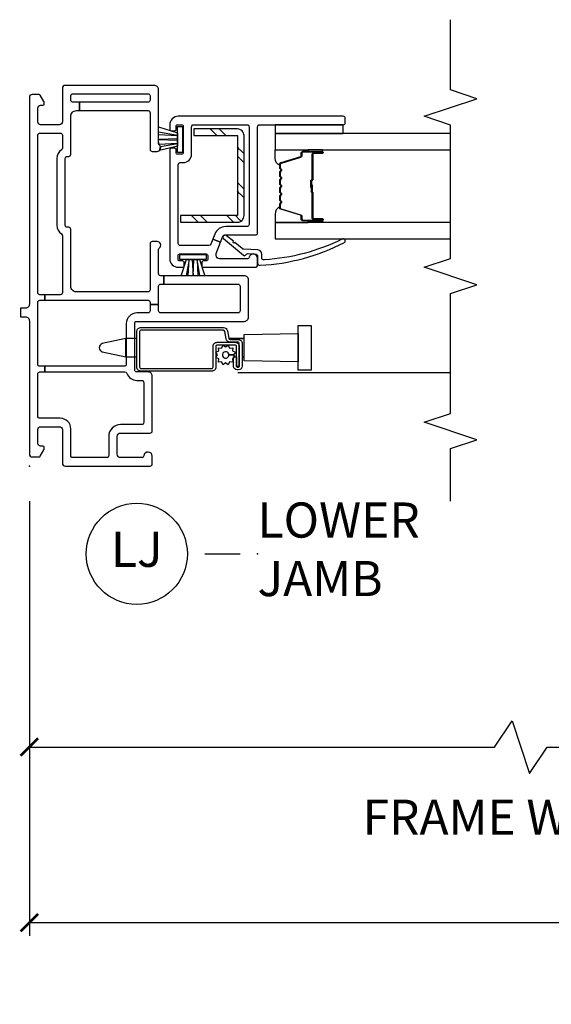
# Model space of a CAD drawing. Units: inches. Extents: x 2 to 233, y 5 to 90.
# Drawn here: x 14 to 18, y 5 to 12 of the extents above; entities that cross this region are included whole.
import ezdxf

# ---------------------------------------------------------------- set-up
doc = ezdxf.new("R2010")
doc.units = ezdxf.units.IN
doc.header["$MEASUREMENT"] = 0
doc.layers.get('Defpoints').update_dxf_attribs({"color": 253})
for name, color, linetype in [('ZP-ANNO-DIMS-DWNLD', 2, 'Continuous'), ('ZP-ANNO-MARK', 9, 'Continuous'), ('ZP-ANNO-TITL', 44, 'Continuous'), ('ZP-SECT-ALUM', 63, 'Continuous'), ('ZP-SECT-GLAS', 153, 'Continuous'), ('ZP-SECT-HDWR', 53, 'Continuous'), ('ZP-SECT-REIN', 14, 'Continuous'), ('ZP-SECT-RNHA', 101, 'Continuous'), ('ZP-SECT-SCRN', 234, 'Screen'), ('ZP-SECT-SEAL', 8, 'Continuous'), ('ZP-SECT-VINL', 130, 'Continuous'), ('ZP-SECT-WSTP', 40, 'Continuous')]:
    doc.layers.add(name, color=color, linetype=linetype)
doc.layers.add('ZP-ANNO-NPLT', color=7, linetype='Continuous', plot=False)
doc.styles.get("Standard").update_dxf_attribs({"font": 'arial.ttf'})
doc.linetypes.add('Screen', pattern='A,0.0625,-0.09375,[133,ltypeshp.shx,S=0.0375,R=0,X=-0.0625,Y=0],-0.0625,0.03125', length=0.25)
doc.dimstyles.new('Frame Brake Dim Text', dxfattribs={"dimtxt": 0.25, "dimasz": 0.125, "dimexe": 0.09375, "dimexo": 0.25, "dimgap": 0.0875, "dimtad": 1, "dimdec": 4, "dimzin": 10, "dimdsep": 46, "dimlunit": 5, "dimtxsty": 'Standard', "dimblk1": 'ARCHTICK', "dimblk2": 'ARCHTICK', "dimsah": 1, "dimcen": 0.09, "dimclrd": 256, "dimclre": 256, "dimclrt": 255, "dimadec": 3, "dimazin": 2, "dimtfac": 0.75, "dimtdec": 4, "dimtofl": 0, "dimtmove": 2, "dimatfit": 3, "dimfxl": 1, "dimfrac": 2, "dimtolj": 1, "dimtzin": 0, "dimlwd": -1, "dimlwe": -1, "dimarcsym": 0})
doc.dimstyles.new('Frame Make Height and Width', dxfattribs={"dimtxt": 0.25, "dimasz": 0.125, "dimexe": 0.09375, "dimexo": 0.25, "dimgap": 0.0875, "dimtad": 0, "dimdec": 4, "dimzin": 10, "dimdsep": 46, "dimlunit": 5, "dimtxsty": 'Standard', "dimblk1": 'ARCHTICK', "dimblk2": 'ARCHTICK', "dimsah": 1, "dimcen": 0.09, "dimclrd": 256, "dimclre": 256, "dimclrt": 255, "dimadec": 3, "dimazin": 2, "dimtfac": 0.75, "dimtdec": 4, "dimtofl": 0, "dimtmove": 2, "dimatfit": 3, "dimfxl": 1, "dimfrac": 2, "dimtolj": 1, "dimtzin": 0, "dimlwd": -1, "dimlwe": -1, "dimarcsym": 0})

# ---------------------------------------------------------------- blocks, each defined once
blk = doc.blocks.new('101CS - Vin22 VE SH BF (2.6875) OAW (Dual .75 in 3mm IG) V J L')
at = {"layer": 'ZP-SECT-RNHA'}
h = blk.add_hatch(dxfattribs=at)
h.set_pattern_fill('STEEL HATCH 2', color=256, scale=0.5, style=0, pattern_type=2)
h.set_pattern_definition([(45, (0.2505, 0.0005), (0, 0.5), [0.35214, -0.35497]), (45, (0.0005, 0.0005), (0, 0.5), [0.70569, -0.001414]), (90, (0.25, 0.25), (-0.5, 0), [0, -0.5]), (45, (0.0005, 0.2505), (0, 0.5), [0.352846, -0.35426]), (45, (0.188, 0.0005), (0, 0.5), [0.44053, -0.26658]), (45, (0.0005, 0.063), (0, 0.5), [0.617304, -0.0898]), (45, (0.0005, 0.313), (0, 0.5), [0.26446, -0.44265]), (45, (0.438, 0.0005), (0, 0.5), [0.086974, -0.62013])])
edge = h.paths.add_edge_path()
edge.add_line((1.783, -1.4811), (1.783, -1.0761))
edge.add_line((1.783, -1.0761), (1.735, -1.0761))
edge.add_line((1.735, -1.0761), (1.735, -1.4811))
edge.add_arc((1.783, -1.4811), 0.048, 180, 270)
edge.add_line((1.783, -1.5291), (2.352, -1.5291))
edge.add_arc((2.352, -1.4811), 0.048, 270, 360)
edge.add_line((2.4, -1.4811), (2.4, -1.1711))
edge.add_line((2.4, -1.1711), (2.352, -1.1711))
edge.add_line((2.352, -1.1711), (2.352, -1.4811))
edge.add_line((2.352, -1.4811), (1.783, -1.4811))
at = {"layer": 'ZP-ANNO-NPLT'}
blk.add_point((0, 0), dxfattribs=at)
at = {"layer": 'ZP-SECT-ALUM'}
for points in [[(0.987, -1.3813, -0.36397), (0.9622, -1.4109), (0.9103, -1.42, 0.36397), (0.902, -1.4299), (0.902, -1.4852, -0.414214), (0.872, -1.5152), (0.71, -1.5152, -0.414214), (0.685, -1.4902), (0.685, -1.4798, -0.414214), (0.71, -1.4547), (0.7787, -1.4547), (0.7787, -1.4747), (0.709, -1.4747), (0.709, -1.4749, 0.356394), (0.705, -1.4798), (0.705, -1.4902, 0.414214), (0.71, -1.4952), (0.872, -1.4952, 0.414214), (0.882, -1.4852), (0.882, -1.4299, -0.36397), (0.9068, -1.4003), (0.9587, -1.3912, 0.36397), (0.967, -1.3813), (0.967, -0.7953, 0.414214), (0.957, -0.7853), (0.7045, -0.7853, 0.414214), (0.6945, -0.7953), (0.6945, -1.2977, 0.414214), (0.7045, -1.3077), (0.851, -1.3077, -0.414214), (0.881, -1.3377), (0.881, -1.465, -0.414214), (0.851, -1.495), (0.709, -1.495), (0.709, -1.475), (0.851, -1.475, 0.414214), (0.861, -1.465), (0.861, -1.3377, 0.414214), (0.851, -1.3277), (0.7045, -1.3277, -0.414214), (0.6745, -1.2977), (0.6745, -0.7953, -0.414214), (0.7045, -0.7653), (0.957, -0.7653, -0.414214), (0.987, -0.7953)], [(2.1467, -1.7825, -0.329751), (2.1577, -1.7907), (2.2005, -1.9306, 0.329751), (2.2072, -1.9355), (2.2273, -1.9355, -0.414214), (2.2388, -1.947), (2.2388, -2.085, -1), (2.2238, -2.085), (2.2238, -2.0225, 0.414214), (2.2188, -2.0175), (2.0378, -2.0175, -0.414214), (2.0328, -2.0125), (2.0328, -2.0107, 0.414214), (2.0306, -2.0085), (1.9828, -2.0085), (1.9828, -2.004), (2.0306, -2.004, -0.414214), (2.0373, -2.0107), (2.0373, -2.0125, 0.414214), (2.0378, -2.013), (2.2188, -2.013, -0.414214), (2.2283, -2.0225), (2.2283, -2.085, 1), (2.2343, -2.085), (2.2343, -1.947, 0.414214), (2.2273, -1.94), (2.2072, -1.94, -0.329751), (2.1962, -1.9319), (2.1534, -1.792, 0.329751), (2.1467, -1.787), (2.1236, -1.787, 0.198912), (2.1186, -1.7891), (2.1135, -1.7942, -0.414214), (2.1, -1.7942), (2.0949, -1.7891, 0.198912), (2.0899, -1.787), (2.0666, -1.787, 0.198912), (2.0616, -1.7891), (2.0565, -1.7942, -0.414214), (2.043, -1.7942), (2.0379, -1.7891, 0.198912), (2.0329, -1.787), (2.0096, -1.787, 0.198912), (2.0046, -1.7891), (1.9995, -1.7942, -0.414214), (1.986, -1.7942), (1.9809, -1.7891, 0.198912), (1.9759, -1.787), (1.9526, -1.787, 0.198912), (1.9476, -1.7891), (1.9425, -1.7942, -0.414214), (1.929, -1.7942), (1.9239, -1.7891, 0.198912), (1.9189, -1.787), (1.8956, -1.787, 0.198912), (1.8906, -1.7891), (1.8855, -1.7942, -0.414214), (1.872, -1.7942), (1.8669, -1.7891, 0.198912), (1.8619, -1.787), (1.8388, -1.787, 0.329751), (1.8321, -1.792), (1.7893, -1.9319, -0.329751), (1.7783, -1.94), (1.7583, -1.94, 0.414214), (1.7513, -1.947), (1.7513, -2.085, 1), (1.7573, -2.085), (1.7573, -2.0225, -0.414214), (1.7668, -2.013), (1.9475, -2.013, 0.341999), (1.9485, -2.0123, -0.341999), (1.9534, -2.0085), (2.0028, -2.0085), (2.0028, -2.013), (1.9538, -2.013, 0.327919), (1.9528, -2.0137, -0.327919), (1.9475, -2.0175), (1.7668, -2.0175, 0.414214), (1.7618, -2.0225), (1.7618, -2.085, -1), (1.7468, -2.085), (1.7468, -1.947, -0.414214), (1.7583, -1.9355), (1.7783, -1.9355, 0.329751), (1.785, -1.9306), (1.8278, -1.7907, -0.329751), (1.8388, -1.7825), (1.8619, -1.7825, -0.198912), (1.87, -1.7859), (1.8752, -1.7911, 0.414214), (1.8823, -1.7911), (1.8875, -1.7859, -0.198912), (1.8956, -1.7825), (1.9189, -1.7825, -0.198912), (1.927, -1.7859), (1.9322, -1.7911, 0.414214), (1.9393, -1.7911), (1.9445, -1.7859, -0.198912), (1.9526, -1.7825), (1.9759, -1.7825, -0.198912), (1.984, -1.7859), (1.9892, -1.7911, 0.414214), (1.9963, -1.7911), (2.0015, -1.7859, -0.198912), (2.0096, -1.7825), (2.0329, -1.7825, -0.198912), (2.041, -1.7859), (2.0462, -1.7911, 0.414214), (2.0533, -1.7911), (2.0585, -1.7859, -0.198912), (2.0666, -1.7825), (2.0899, -1.7825, -0.198912), (2.098, -1.7859), (2.1032, -1.7911, 0.414214), (2.1103, -1.7911), (2.1155, -1.7859, -0.198912), (2.1236, -1.7825)]]:
    blk.add_lwpolyline(points, format="xyb", close=True, dxfattribs=at)
at = {"layer": 'ZP-SECT-GLAS', "flags": 128}
for points in [[(1.7349, -3), (1.7347, -1.75), (1.6178, -1.75), (1.6179, -3)], [(2.3679, -3), (2.3678, -1.75), (2.2508, -1.75), (2.2509, -3)]]:
    blk.add_lwpolyline(points, dxfattribs=at)
at = {"layer": 'ZP-SECT-HDWR'}
blk.add_lwpolyline([(0.9069, -0.765), (0.9069, -0.6873), (0.8723, -0.5192, 0.752368), (0.8132, -0.5192), (0.7786, -0.6873), (0.9069, -0.6873), (0.7786, -0.6873), (0.7786, -0.765), (0.9069, -0.765)], format="xyb", dxfattribs=at)
blk.add_lwpolyline([(0.7486, -1.53), (0.7786, -1.53), (0.7786, -1.5154), (0.7786, -1.53), (0.9069, -1.53), (0.9069, -1.4203), (0.9069, -1.53), (0.9369, -1.53), (0.9437, -1.9135), (1.0017, -1.9135), (1.0017, -2.0065), (0.6837, -2.0065), (0.6837, -1.9135), (0.9437, -1.9135), (0.7417, -1.9135), (0.7486, -1.53)], dxfattribs=at)
at = {"layer": 'ZP-SECT-REIN'}
blk.add_lwpolyline([(1.783, -1.4811), (1.783, -1.0761), (1.735, -1.0761), (1.735, -1.4811, 0.414214), (1.783, -1.5291), (2.352, -1.5291, 0.414214), (2.4, -1.4811), (2.4, -1.1711), (2.352, -1.1711), (2.352, -1.4811)], format="xyb", close=True, dxfattribs=at)
at = {"layer": 'ZP-SECT-SCRN'}
blk.add_lwpolyline([(0.667, -1.485), (0.667, -3)], dxfattribs=at)
at = {"layer": 'ZP-SECT-SEAL'}
for points in [[(1.8278, -1.7907, -0.329751), (1.8388, -1.7825), (1.845, -1.7825, 0.300665), (1.7933, -1.75), (1.7347, -1.75), (1.7347, -1.9847), (1.7468, -1.9847), (1.7468, -1.947, -0.414214), (1.7583, -1.9355), (1.7783, -1.9355, 0.329751), (1.785, -1.9306)], [(2.1577, -1.7907, 0.329751), (2.1467, -1.7825), (2.1405, -1.7825, -0.300665), (2.1922, -1.75), (2.2508, -1.75), (2.2508, -1.9847), (2.2388, -1.9847), (2.2388, -1.947, 0.414214), (2.2273, -1.9355), (2.2072, -1.9355, -0.329751), (2.2005, -1.9306)], [(1.7347, -1.9847), (1.7468, -1.9847), (1.7468, -2.085, 0.120168), (1.7476, -2.0885), (1.7347, -2.0884)], [(2.2508, -1.9847), (2.2388, -1.9847), (2.2388, -2.085, -0.120168), (2.2379, -2.0885), (2.2508, -2.0884)]]:
    blk.add_lwpolyline(points, format="xyb", close=True, dxfattribs=at)
at = {"layer": 'ZP-SECT-VINL'}
for points in [[(1.063, 0.0625), (1.063, 0.03, -0.414214), (1.033, 0), (0.085, 0, 0.414214), (0.065, -0.02), (0.065, -0.0692, 0.267949), (0.07, -0.0779), (0.1147, -0.1037, 0.131652), (0.1197, -0.105), (0.132, -0.105, 0.414214), (0.142, -0.095), (0.142, -0.08, -0.414214), (0.162, -0.06), (0.26, -0.06, -0.414214), (0.28, -0.08), (0.28, -0.215, -0.414214), (0.26, -0.235), (0.02, -0.235, 0.414214), (0, -0.255), (0, -0.86, 0.414214), (0.015, -0.875), (0.07, -0.875, 0.945824), (0.0733, -0.8152, -0.381966), (0.06, -0.8003), (0.06, -0.65, -0.414214), (0.085, -0.625), (0.21, -0.625, -0.414214), (0.235, -0.65), (0.235, -0.86, 0.414214), (0.25, -0.875), (0.64, -0.875, 0.414214), (0.67, -0.845), (0.67, -0.765, -0.414214), (0.685, -0.75), (1.015, -0.75, -0.414214), (1.03, -0.765), (1.03, -1.53, 0.414214), (1.06, -1.56), (1.325, -1.56, 0.414214), (1.355, -1.53), (1.355, -0.9578), (1.295, -0.9578), (1.295, -1.485, -0.414214), (1.28, -1.5), (1.105, -1.5, -0.414214), (1.09, -1.485), (1.09, -0.935, -0.414214), (1.105, -0.92), (1.1493, -0.92), (1.1493, -0.86), (1.105, -0.86, -0.414214), (1.09, -0.845), (1.09, -0.765, 0.414214), (1.015, -0.69), (0.725, -0.69, -0.414214), (0.71, -0.675), (0.71, -0.1106), (0.67, -0.1106), (0.67, -0.6801, -0.317837), (0.66, -0.6943, 0.317837), (0.61, -0.765), (0.61, -0.8, -0.414214), (0.595, -0.815), (0.31, -0.815, -0.414214), (0.295, -0.8), (0.295, -0.65, 0.414214), (0.21, -0.565), (0.075, -0.565, -0.414214), (0.06, -0.55), (0.06, -0.31, -0.414214), (0.075, -0.295), (0.265, -0.295, 0.414214), (0.34, -0.22), (0.34, -0.075, -0.414214), (0.355, -0.06), (0.655, -0.06, -0.414214), (0.67, -0.075), (0.67, -0.1106), (0.71, -0.1106), (0.71, -0.075, -0.414214), (0.725, -0.06), (1.165, -0.06, -0.414214), (1.18, -0.075), (1.18, -0.1106), (1.22, -0.1106), (1.22, -0.075, -0.414214), (1.235, -0.06), (2.355, -0.06, -0.414214), (2.37, -0.075), (2.37, -0.22, -0.414214), (2.355, -0.235), (2.264, -0.235, -0.250492), (2.2515, -0.2283, 0.250492), (2.1892, -0.195), (1.7148, -0.195, 0.250492), (1.6525, -0.2283, -0.250492), (1.64, -0.235), (1.235, -0.235, -0.414214), (1.22, -0.22), (1.22, -0.1106), (1.18, -0.1106), (1.18, -0.845, -0.414214), (1.165, -0.86), (1.1493, -0.86), (1.1493, -0.92), (1.28, -0.92, -0.414214), (1.295, -0.935), (1.295, -0.9578), (1.355, -0.9578), (1.355, -0.935, -0.414214), (1.37, -0.92), (1.5418, -0.92, -0.227735), (1.5535, -0.9256, 0.708812), (1.598, -0.91), (1.598, -0.875, 0.414214), (1.583, -0.86), (1.255, -0.86, -0.414214), (1.24, -0.845), (1.24, -0.335, -0.414214), (1.28, -0.295), (1.6845, -0.295, 0.414214), (1.6995, -0.28), (1.6995, -0.27, -0.414214), (1.7145, -0.255), (2.1895, -0.255, -0.414214), (2.2045, -0.27), (2.2045, -0.28, 0.414214), (2.2195, -0.295), (2.49, -0.295, -0.414214), (2.53, -0.335), (2.53, -0.3568), (2.59, -0.3568), (2.59, -0.31, -0.414214), (2.605, -0.295), (2.635, -0.295, -0.414214), (2.65, -0.31), (2.65, -0.845, -0.414214), (2.635, -0.86), (2.605, -0.86, -0.414214), (2.59, -0.845), (2.59, -0.3568), (2.53, -0.3568), (2.53, -0.845, -0.414214), (2.515, -0.86), (2.255, -0.86, 0.414214), (2.24, -0.875), (2.24, -0.91, 0.708812), (2.2845, -0.9256, -0.227735), (2.2962, -0.92), (2.68, -0.92, 0.414214), (2.71, -0.89), (2.71, -0.255, 0.414214), (2.69, -0.235), (2.45, -0.235, -0.414214), (2.43, -0.215), (2.43, -0.08, -0.414214), (2.45, -0.06), (2.548, -0.06, -0.414214), (2.568, -0.08), (2.568, -0.095, 0.414214), (2.578, -0.105), (2.5903, -0.105, 0.131652), (2.5953, -0.1037), (2.64, -0.0779, 0.267949), (2.645, -0.0692), (2.645, -0.02, 0.414214), (2.625, 0), (1.153, 0, -0.414214), (1.123, 0.03), (1.123, 0.0625)], [(2.415, -1.625, -0.414214), (2.43, -1.64), (2.43, -2.235, 0.414214), (2.445, -2.25), (2.475, -2.25, 0.414214), (2.49, -2.235), (2.49, -1.06, 0.414214), (2.43, -1), (2.3975, -1, 0.414214), (2.3875, -1.01), (2.3875, -1.035, 0.414214), (2.3975, -1.045), (2.42, -1.045, -0.414214), (2.43, -1.055), (2.43, -1.085, -0.414214), (2.42, -1.095), (2.23, -1.095, -0.414214), (2.22, -1.085), (2.22, -1.055, -0.414214), (2.23, -1.045), (2.2525, -1.045, 0.414214), (2.2625, -1.035), (2.2625, -1.01, 0.414214), (2.2525, -1), (1.475, -1, 0.414214), (1.415, -1.06), (1.415, -1.0925, 0.414214), (1.425, -1.1025), (1.45, -1.1025, 0.414214), (1.46, -1.0925), (1.46, -1.07, -0.414214), (1.47, -1.06), (1.5, -1.06, -0.414214), (1.51, -1.07), (1.51, -1.26, -0.414214), (1.5, -1.27), (1.47, -1.27, -0.414214), (1.46, -1.26), (1.46, -1.2375, 0.414214), (1.45, -1.2275), (1.425, -1.2275, 0.414214), (1.415, -1.2375), (1.415, -1.61, 0.414214), (1.43, -1.625), (1.48, -1.625, 0.893792), (1.4867, -1.5658, -0.350001), (1.475, -1.5511), (1.475, -1.355, -0.414214), (1.5, -1.33), (1.5072, -1.33, -0.091887), (1.5126, -1.331), (1.5935, -1.3621), (1.615, -1.3061), (1.5796, -1.2925, -0.310508), (1.57, -1.2785), (1.57, -1.075, -0.414214), (1.585, -1.06), (2.145, -1.06, -0.414214), (2.16, -1.075), (2.16, -1.095, 0.414214), (2.22, -1.155), (2.415, -1.155, -0.414214), (2.43, -1.17), (2.43, -1.55, -0.414214), (2.415, -1.565), (1.72, -1.565, -0.414214), (1.705, -1.55), (1.705, -1.399, 0.310508), (1.6505, -1.3196), (1.615, -1.3061), (1.5935, -1.3621), (1.629, -1.3757, -0.310508), (1.645, -1.399), (1.645, -1.61, 0.414214), (1.66, -1.625)], [(1.5912, -2.2443, 1), (1.6148, -2.2257, -0.09946), (1.4682, -1.6741, -0.497915), (1.4826, -1.655), (1.5084, -1.655, 0.398454), (1.5383, -1.6266), (1.5438, -1.5265, -0.190464), (1.5484, -1.5164), (1.5908, -1.4641, -1.133601), (1.6002, -1.4526), (1.6397, -1.404, 1.007232), (1.6188, -1.3824), (1.5004, -1.5245, 0.423344), (1.5005, -1.5388), (1.5074, -1.5454, -0.219277), (1.5121, -1.5571), (1.5091, -1.6108, -0.398454), (1.4942, -1.625), (1.4435, -1.625, 0.489627), (1.4289, -1.6437, 0.106083)]]:
    blk.add_lwpolyline(points, format="xyb", close=True, dxfattribs=at)
at = {"layer": 'ZP-SECT-WSTP'}
for points in [[(2.2311, -1.055), (2.2774, -1.055), (2.3717, -1.055), (2.2774, -1.055), (2.2467, -0.927), (2.2743, -0.9332), (2.296, -1.055), (2.29, -0.9213), (2.3247, -0.92), (2.3191, -1.055), (2.33, -1.055), (2.3247, -0.92), (2.3593, -0.92), (2.353, -1.055), (2.3771, -0.92), (2.4146, -0.92), (2.3717, -1.055), (2.4179, -1.055), (2.4179, -1.09), (2.2311, -1.09), (2.2311, -1.055)], [(1.47, -1.2589), (1.47, -1.2126), (1.47, -1.1183), (1.47, -1.2126), (1.355, -1.2487), (1.355, -1.2145), (1.47, -1.194), (1.355, -1.2003), (1.355, -1.1658), (1.47, -1.1709), (1.47, -1.16), (1.355, -1.1658), (1.355, -1.1307), (1.47, -1.137), (1.355, -1.1165), (1.355, -1.0814), (1.47, -1.1183), (1.47, -1.0721), (1.505, -1.0721), (1.505, -1.2589), (1.47, -1.2589)]]:
    blk.add_lwpolyline(points, dxfattribs=at)
blk.add_lwpolyline([(0.861, -1.379), (0.8479, -1.3978), (0.861, -1.4165), (0.8402, -1.4262), (0.8422, -1.449), (0.8194, -1.447), (0.8097, -1.4678), (0.791, -1.4547), (0.791, -1.4208, 0.339454), (0.8132, -1.4037, 1), (0.7688, -1.3918, 0.493145), (0.791, -1.4208), (0.791, -1.4547), (0.7787, -1.4632), (0.7787, -1.4547), (0.7661, -1.4547), (0.7625, -1.447), (0.7397, -1.449), (0.7417, -1.4262), (0.7209, -1.4165), (0.7341, -1.3978), (0.7209, -1.379), (0.7417, -1.3693), (0.7397, -1.3465), (0.7625, -1.3485), (0.7722, -1.3277), (0.791, -1.3409), (0.8097, -1.3277), (0.8194, -1.3485), (0.8422, -1.3465), (0.8402, -1.3693)], format="xyb", close=True, dxfattribs=at)
blk.add_lwpolyline([(2.43, -2.235), (2.43, -1.75), (2.368, -1.75), (2.368, -2.235)], close=True, dxfattribs=at)
blk = doc.blocks.new('109DCN - Cut Name Jamb Lower Stacked (LJ)')
at = {"layer": 'ZP-ANNO-NPLT'}
blk.add_point((0, 0), dxfattribs=at)
at = {"layer": 'ZP-ANNO-TITL'}
blk.add_lwpolyline([(-0.09375, 0), (-0.03125, 0)], dxfattribs=at)
blk.add_circle((-0.215, 0), 0.09, dxfattribs=at)
at = {"layer": 'ZP-ANNO-TITL', "char_height": 0.0625}
for s, insert, width, attachment_point in [('LOWER \\PJAMB', (0, 0), 1.125, 4), ('LJ', (-0.215, 0), 0.1375, 5)]:
    blk.add_mtext(s, dxfattribs=dict(at, insert=insert, width=width, attachment_point=attachment_point))
blk = doc.blocks.new('_ArchTick')
at = {"color": 0, "linetype": 'ByBlock', "const_width": 0.15}
blk.add_lwpolyline([(-0.5, -0.5), (0.5, 0.5)], dxfattribs=at)
blk = doc.blocks.new('*D353')
at = {"layer": 'Defpoints', "color": 0}
for p in [(14, 9), (28.5, 9), (14, 5.75)]:
    blk.add_point(p, dxfattribs=at)
at = {"layer": 'ZP-ANNO-DIMS-DWNLD'}
for p, q in [((14, 8.75), (14, 5.6562)), ((28.5, 8.75), (28.5, 5.6562)), ((14, 5.75), (19.3375, 5.75)), ((28.5, 5.75), (23.1625, 5.75))]:
    blk.add_line(p, q, dxfattribs=at)
at = {"layer": 'ZP-ANNO-DIMS-DWNLD', "xscale": 0.125, "yscale": 0.125, "zscale": 0.125, "rotation": 180}
blk.add_blockref('_ArchTick', (14, 5.75), dxfattribs=at)
at = {"layer": 'ZP-ANNO-DIMS-DWNLD', "xscale": 0.125, "yscale": 0.125, "zscale": 0.125}
blk.add_blockref('_ArchTick', (28.5, 5.75), dxfattribs=at)
at = {"layer": 'ZP-ANNO-DIMS-DWNLD', "color": 255, "insert": (21.25, 5.75), "char_height": 0.25, "attachment_point": 5}
blk.add_mtext('\\A1;TOTAL FRAME WIDTH', dxfattribs=at)
blk = doc.blocks.new('*D355')
at = {"layer": 'Defpoints', "color": 0}
for p in [(14, 9), (21, 8.125), (21, 7)]:
    blk.add_point(p, dxfattribs=at)
at = {"layer": 'ZP-ANNO-DIMS-DWNLD'}
for p, q in [((14, 8.75), (14, 6.90625)), ((21, 7.875), (21, 6.90625)), ((17.3125, 7), (17.4375, 7.1875)), ((17.4375, 7.1875), (17.5625, 6.8125)), ((14, 7), (17.3125, 7)), ((17.5625, 6.8125), (17.6875, 7)), ((17.6875, 7), (21, 7))]:
    blk.add_line(p, q, dxfattribs=at)
at = {"layer": 'ZP-ANNO-DIMS-DWNLD', "xscale": 0.125, "yscale": 0.125, "zscale": 0.125, "rotation": 180}
blk.add_blockref('_ArchTick', (14, 7), dxfattribs=at)
at = {"layer": 'ZP-ANNO-DIMS-DWNLD', "xscale": 0.125, "yscale": 0.125, "zscale": 0.125}
blk.add_blockref('_ArchTick', (21, 7), dxfattribs=at)
at = {"layer": 'ZP-ANNO-DIMS-DWNLD', "color": 255, "insert": (17.5, 6.5), "char_height": 0.25, "attachment_point": 5}
blk.add_mtext('\\A1;FRAME WIDTH', dxfattribs=at)

msp = doc.modelspace()

# ---------------------------------------------------------------- linework, layer by layer
at = {"layer": 'ZP-ANNO-MARK'}
msp.add_lwpolyline([(17, 8.75), (17, 9.125), (17.1875, 9.1875), (16.8125, 9.3125), (17, 9.375), (17, 10.2275), (17.1875, 10.29), (16.8125, 10.415), (17, 10.4775), (17, 11.4275), (16.8125, 11.49), (17.1875, 11.615), (17, 11.6775), (17, 12.1775)], dxfattribs=at)

# ---------------------------------------------------------------- block references
at = {"rotation": 90}
msp.add_blockref('101CS - Vin22 VE SH BF (2.6875) OAW (Dual .75 in 3mm IG) V J L', (14, 9), dxfattribs=at)
at = {"xscale": 4, "yscale": 4, "zscale": 4}
msp.add_blockref('109DCN - Cut Name Jamb Lower Stacked (LJ)', (15.625, 8.375), dxfattribs=at)

# ---------------------------------------------------------------- dimensions: what is measured, and where the dimension line sits
at = {"layer": 'ZP-ANNO-DIMS-DWNLD'}
dim = msp.add_linear_dim(base=(14, 5.75), p1=(28.5, 9), p2=(14, 9), angle=180, text='TOTAL FRAME WIDTH', dimstyle='Frame Make Height and Width', override={"dimscale": 1, "dimlfac": 1, "dimpost": '"\\X'}, dxfattribs=at)
dim.commit()
dim.dimension.update_dxf_attribs({"geometry": '*D353', "text_midpoint": (21.25, 5.75)})
dim = msp.add_linear_dim(base=(21, 7), p1=(14, 9), p2=(21, 8.125), text='FRAME WIDTH', dimstyle='Frame Brake Dim Text', override={"dimscale": 1, "dimlfac": 1, "dimpost": '"\\X'}, dxfattribs=at)
dim.commit()
dim.dimension.update_dxf_attribs({"geometry": '*D355', "text_midpoint": (17.5, 6.5), "dimtype": 160})

doc.saveas('drawing.dxf')
